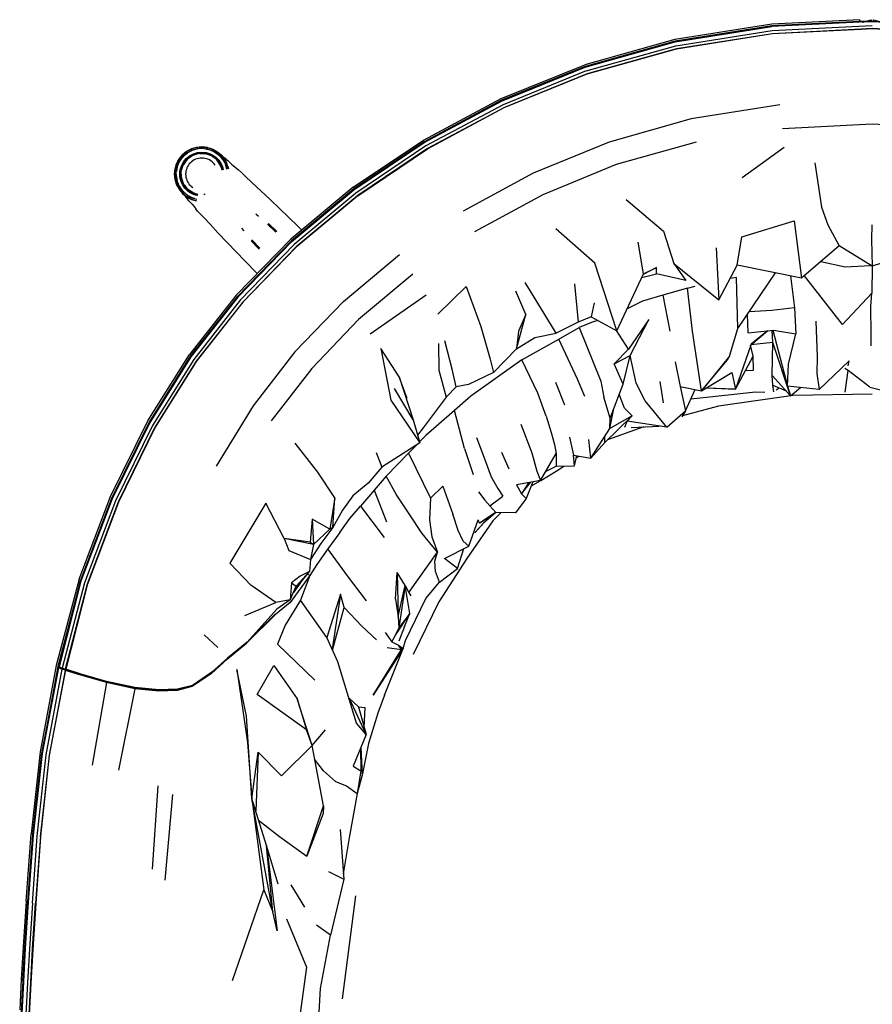
# Model space of a CAD drawing. Units: metres. Extents: x -0.302 to 0.302, y -0.254 to 0.313.
# Drawn here: x -0.301 to 0, y -0.035 to 0.313 of the extents above; entities that cross this region are included whole.
import ezdxf

# ---------------------------------------------------------------- set-up
doc = ezdxf.new("R2010")
doc.units = ezdxf.units.M
doc.header["$MEASUREMENT"] = 0

# ---------------------------------------------------------------- blocks, each defined once
blk = doc.blocks.new('2f56e1cc-0a50-48c9-a109-b90fef42e1df')
for p, q in [((-0.00454, 0.31276), (-0.00417, 0.31194)), ((-0.00043, 0.3128), (-0.00021, 0.31214)), ((-0.00096, 0.3121), (-0.00454, 0.31207)), ((-0.00409, 0.31216), (-0.00326, 0.31198)), ((-0.04592, 0.25712), (-0.03111, 0.26782)), ((-0.23934, 0.26696), (-0.23848, 0.26718)), ((-0.23455, 0.26541), (-0.23526, 0.26559)), ((-0.22971, 0.26021), (-0.22958, 0.2597)), ((-0.22941, 0.25974), (-0.22959, 0.26045)), ((-0.24032, 0.25389), (-0.23987, 0.25356)), ((-0.23882, 0.25133), (-0.23949, 0.25157)), ((-0.23813, 0.25116), (-0.23863, 0.25128)), ((-0.23555, 0.25112), (-0.236, 0.25105)), ((-0.23948, 0.24907), (-0.23857, 0.24884)), ((-0.23848, 0.24939), (-0.23934, 0.24961)), ((-0.21673, 0.24335), (-0.21762, 0.24418)), ((-0.21062, 0.23784), (-0.21353, 0.24063)), ((-0.21046, 0.23791), (-0.21337, 0.24072)), ((-0.21316, 0.2409), (-0.21019, 0.23805)), ((-0.20257, 0.23966), (-0.20623, 0.2432)), ((-0.22178, 0.23831), (-0.2226, 0.2392)), ((-0.20257, 0.23966), (-0.20143, 0.23855)), ((-0.21647, 0.23176), (-0.21932, 0.23474)), ((-0.21905, 0.2351), (-0.21626, 0.2322)), ((-0.08078, 0.22312), (-0.08264, 0.23426)), ((-0.01171, 0.23296), (-0.02502, 0.22156)), ((-0.22226, 0.21315), (-0.20334, 0.23262)), ((-0.18672, 0.21334), (-0.16696, 0.22998)), ((-0.05517, 0.23224), (-0.05423, 0.21391)), ((-0.22163, 0.22781), (-0.21715, 0.22318)), ((-0.08142, 0.22176), (-0.07614, 0.22313)), ((-0.1184, 0.21338), (-0.12257, 0.22003)), ((-0.17732, 0.20193), (-0.15745, 0.21573)), ((-0.1223, 0.20879), (-0.1258, 0.21701)), ((-0.074, 0.21555), (-0.07144, 0.2029)), ((-0.04384, 0.20232), (-0.04406, 0.20881)), ((-0.03509, 0.20325), (-0.02999, 0.1834)), ((-0.0004, 0.19774), (-0.00044, 0.20157)), ((-0.03513, 0.19883), (-0.04293, 0.19802)), ((-0.02888, 0.17999), (-0.03513, 0.19883)), ((-0.05113, 0.19273), (-0.05046, 0.19407)), ((-0.04956, 0.18823), (-0.04835, 0.18238)), ((-0.04482, 0.18895), (-0.04197, 0.18915)), ((-0.00089, 0.18313), (-0.00858, 0.18904)), ((-0.16698, 0.18677), (-0.16214, 0.17163)), ((-0.1118, 0.18485), (-0.10864, 0.17692)), ((-0.07499, 0.1851), (-0.0738, 0.17757)), ((-0.16214, 0.17163), (-0.16863, 0.18266)), ((-0.03514, 0.18379), (-0.03046, 0.18177)), ((-0.03286, 0.1828), (-0.03392, 0.18201)), ((-0.02888, 0.17999), (-0.02534, 0.18295)), ((-0.00089, 0.18313), (0.01502, 0.17913)), ((-0.05434, 0.17643), (-0.06699, 0.17304)), ((-0.08068, 0.16909), (-0.09345, 0.16451)), ((-0.08508, 0.16887), (-0.07525, 0.16935)), ((-0.09936, 0.15799), (-0.10013, 0.16459)), ((-0.09443, 0.16355), (-0.09437, 0.16575)), ((-0.14396, 0.16142), (-0.14096, 0.15223)), ((-0.1309, 0.16017), (-0.12835, 0.15424)), ((-0.11709, 0.15011), (-0.11163, 0.15965)), ((-0.10513, 0.15531), (-0.10436, 0.15894)), ((-0.10452, 0.15819), (-0.10361, 0.1588)), ((-0.11515, 0.1535), (-0.11166, 0.15522)), ((-0.1198, 0.14964), (-0.12216, 0.14378)), ((-0.12037, 0.14823), (-0.11727, 0.15007)), ((-0.17584, 0.1468), (-0.17148, 0.13555)), ((-0.14615, 0.1325), (-0.14806, 0.1383)), ((-0.13868, 0.13516), (-0.13912, 0.13627)), ((-0.13729, 0.13514), (-0.14014, 0.13204)), ((-0.18799, 0.13184), (-0.19217, 0.12599)), ((-0.14646, 0.11906), (-0.15104, 0.12269)), ((-0.202, 0.11394), (-0.19868, 0.11806)), ((-0.17852, 0.10766), (-0.18527, 0.1165)), ((-0.20545, 0.10809), (-0.21058, 0.1071)), ((-0.18769, 0.11002), (-0.19067, 0.09064)), ((-0.16359, 0.11063), (-0.16295, 0.10942)), ((-0.20715, 0.10693), (-0.20727, 0.1068)), ((-0.19053, 0.09032), (-0.18644, 0.10536)), ((-0.16514, 0.09858), (-0.16719, 0.09344)), ((-0.23107, 0.09126), (-0.23589, 0.09567)), ((-0.23997, 0.07787), (-0.24028, 0.0777)), ((-0.17871, 0.06047), (-0.18461, 0.07317)), ((-0.17936, 0.06283), (-0.17907, 0.07003)), ((-0.1978, 0.05665), (-0.19302, 0.0622)), ((-0.18051, 0.05609), (-0.18011, 0.04614)), ((-0.1937, 0.04768), (-0.19687, 0.05179)), ((-0.18329, 0.04933), (-0.18061, 0.0477)), ((-0.25217, 0.0424), (-0.25428, 0.01299)), ((-0.24701, 0.0394), (-0.24981, 0.00913)), ((-0.29871, 0.00169), (-0.29698, 0.02548)), ((-0.2963, 0.02515), (-0.29801, 0.00146)), ((-0.19197, 0.01211), (-0.18662, 0.00942)), ((-0.20524, 0.00745), (-0.20039, -0.00044)), ((-0.18709, -0.03277), (-0.18235, 0.00357)), ((-0.29986, -0.0264), (-0.30042, -0.03751))]:
    blk.add_line(p, q)
for points in [[(-0.00454, 0.31276, 0), (-0.03548, 0.31118, 0), (-0.06966, 0.30578, 0), (-0.10149, 0.2969, 0)], [(0.00043, 0.31213, 0), (0.00043, 0.3122, 0), (0.00043, 0.3128, 0), (0.00339, 0.31198, 0), (0.00409, 0.31216, 0), (0.00454, 0.31207, 0), (0, 0.31219, 0), (-0.00457, 0.31192, 0), (-0.03545, 0.31034, 0)], [(-0.00454, 0.31276, 0), (-0.00454, 0.31217, 0), (-0.03545, 0.31059, 0)], [(-0.00409, 0.31194, 0), (-0.00409, 0.31216, 0), (-0.00339, 0.31198, 0), (-0.00043, 0.3128, 0), (-0.00043, 0.3122, 0), (-0.00043, 0.31213, 0)], [(-0.183, 0.25278, 0), (-0.15819, 0.26947, 0), (-0.13086, 0.28407, 0), (-0.10139, 0.29604, 0), (-0.0696, 0.30493, 0), (-0.03545, 0.31034, 0)], [(-0.15823, 0.26963, 0), (-0.1309, 0.28422, 0), (-0.10141, 0.2962, 0), (-0.06961, 0.30509, 0), (-0.03546, 0.31049, 0)], [(-0.03545, 0.31059, 0), (-0.0696, 0.30519, 0), (-0.1014, 0.29631, 0), (-0.13089, 0.28434, 0)], [(-0.10102, 0.29474, 0), (-0.06935, 0.3036, 0), (-0.03533, 0.30899, 0), (0, 0.3108, 0)], [(-0.03521, 0.30791, 0), (-0.004, 0.30946, 0), (-0.03522, 0.30786, 0), (-0.06912, 0.30249, 0), (-0.03521, 0.30791, 0)], [(-0.00454, 0.31206, 0), (-0.00454, 0.31217, 0), (-0.00454, 0.31192, 0), (-0.00454, 0.31207, 0), (-0.03546, 0.31049, 0)], [(-0.00066, 0.31212, 0), (-0.00409, 0.31216, 0), (-0.00454, 0.31207, 0), (0, 0.31219, 0), (0.00457, 0.31192, 0)], [(-0.00394, 0.30951, 0), (0, 0.30971, 0), (0.004, 0.30946, 0), (0, 0.30971, 0), (-0.004, 0.30946, 0)], [(-0.0691, 0.30254, 0), (-0.10065, 0.29371, 0), (-0.12989, 0.28182, 0), (-0.15699, 0.26733, 0), (-0.1816, 0.25077, 0), (-0.20334, 0.23262, 0)], [(-0.18163, 0.25068, 0), (-0.15702, 0.26725, 0), (-0.12992, 0.28175, 0), (-0.10068, 0.29366, 0), (-0.06912, 0.30249, 0)], [(-0.18328, 0.25365, 0), (-0.15841, 0.27033, 0), (-0.13103, 0.28493, 0), (-0.10149, 0.2969, 0)], [(-0.10102, 0.29474, 0), (-0.13036, 0.2828, 0), (-0.15757, 0.26825, 0), (-0.18227, 0.25162, 0)], [(-0.13089, 0.28434, 0), (-0.15823, 0.26974, 0), (-0.18305, 0.25307, 0), (-0.205, 0.23479, 0), (-0.22411, 0.21516, 0)], [(-0.03261, 0.28272, 0), (-0.06392, 0.27776, 0), (-0.09291, 0.26959, 0)], [(-0.03176, 0.2744, 0), (0, 0.27601, 0), (0.03176, 0.2744, 0)], [(-0.25528, 0.17056, 0), (-0.24065, 0.19399, 0), (-0.2241, 0.21503, 0), (-0.20499, 0.23466, 0), (-0.18305, 0.25295, 0), (-0.15823, 0.26963, 0)], [(-0.23671, 0.26782, 0), (-0.23764, 0.26777, 0), (-0.23857, 0.26763, 0), (-0.23948, 0.26741, 0), (-0.24036, 0.26709, 0), (-0.2412, 0.26669, 0)], [(-0.23851, 0.26766, 0), (-0.23945, 0.26743, 0), (-0.24035, 0.26712, 0)], [(-0.23483, 0.26771, 0), (-0.23576, 0.26785, 0), (-0.23671, 0.2679, 0), (-0.23765, 0.26785, 0), (-0.23858, 0.26771, 0), (-0.2395, 0.26748, 0)], [(-0.23851, 0.26766, 0), (-0.23854, 0.26779, 0), (-0.23758, 0.26793, 0), (-0.23661, 0.26798, 0), (-0.23564, 0.26793, 0)], [(-0.23671, 0.26782, 0), (-0.23577, 0.26777, 0), (-0.23485, 0.26763, 0), (-0.23394, 0.26741, 0), (-0.23306, 0.26709, 0)], [(-0.23564, 0.26793, 0), (-0.23467, 0.26777, 0), (-0.23466, 0.26763, 0), (-0.23368, 0.2675, 0)], [(-0.23483, 0.26771, 0), (-0.23392, 0.26748, 0), (-0.23302, 0.26716, 0), (-0.23217, 0.26676, 0), (-0.23136, 0.26627, 0), (-0.2306, 0.26571, 0), (-0.2299, 0.26507, 0)], [(-0.09291, 0.26959, 0), (-0.11968, 0.25859, 0), (-0.14448, 0.24522, 0)], [(-0.06222, 0.26956, 0), (-0.09038, 0.26164, 0), (-0.11637, 0.25094, 0), (-0.14043, 0.23793, 0)], [(-0.24512, 0.26278, 0), (-0.24552, 0.26193, 0), (-0.24591, 0.26107, 0), (-0.24559, 0.26196, 0), (-0.24519, 0.26282, 0), (-0.24464, 0.26358, 0), (-0.24414, 0.26438, 0), (-0.24351, 0.26508, 0)], [(-0.24276, 0.26565, 0), (-0.24345, 0.26503, 0), (-0.24408, 0.26433, 0), (-0.24464, 0.26358, 0), (-0.24519, 0.26282, 0)], [(-0.24509, 0.26176, 0), (-0.24471, 0.26256, 0), (-0.24425, 0.26332, 0), (-0.24372, 0.26404, 0), (-0.24312, 0.2647, 0)], [(-0.24466, 0.26254, 0), (-0.24506, 0.26175, 0), (-0.24468, 0.26255, 0), (-0.24422, 0.26331, 0), (-0.24368, 0.26401, 0), (-0.24308, 0.26466, 0), (-0.24243, 0.26526, 0), (-0.2431, 0.26468, 0)], [(-0.24335, 0.26493, 0), (-0.24397, 0.26424, 0), (-0.24451, 0.2635, 0), (-0.24498, 0.2627, 0)], [(-0.2395, 0.26748, 0), (-0.24039, 0.26717, 0), (-0.24124, 0.26676, 0), (-0.24205, 0.26628, 0), (-0.24281, 0.26572, 0), (-0.24351, 0.26508, 0)], [(-0.24335, 0.26493, 0), (-0.24267, 0.26554, 0), (-0.24278, 0.26568, 0), (-0.24202, 0.26624, 0), (-0.24121, 0.26672, 0), (-0.24035, 0.26712, 0)], [(-0.24312, 0.2647, 0), (-0.24246, 0.26529, 0), (-0.24175, 0.26583, 0)], [(-0.23882, 0.26524, 0), (-0.23949, 0.265, 0), (-0.24014, 0.2647, 0), (-0.24075, 0.26433, 0), (-0.24132, 0.2639, 0), (-0.24185, 0.26343, 0), (-0.24233, 0.2629, 0), (-0.24275, 0.26232, 0), (-0.24312, 0.26171, 0)], [(-0.2412, 0.26669, 0), (-0.24201, 0.26621, 0), (-0.24276, 0.26565, 0)], [(-0.24096, 0.26624, 0), (-0.24017, 0.26664, 0), (-0.24097, 0.26626, 0), (-0.24172, 0.26578, 0), (-0.24243, 0.26526, 0), (-0.24173, 0.2658, 0), (-0.24096, 0.26624, 0)], [(-0.24218, 0.26375, 0), (-0.24162, 0.26427, 0), (-0.24101, 0.26472, 0), (-0.24036, 0.26511, 0), (-0.23967, 0.26543, 0), (-0.23896, 0.26569, 0)], [(-0.24175, 0.26583, 0), (-0.24098, 0.26628, 0), (-0.24018, 0.26666, 0), (-0.23934, 0.26696, 0)], [(-0.23956, 0.26517, 0), (-0.24022, 0.26485, 0), (-0.24085, 0.26448, 0), (-0.24143, 0.26404, 0)], [(-0.23582, 0.26728, 0), (-0.23671, 0.26732, 0), (-0.2376, 0.26728, 0), (-0.23847, 0.26715, 0), (-0.23933, 0.26693, 0), (-0.24017, 0.26664, 0)], [(-0.23847, 0.26713, 0), (-0.23933, 0.26691, 0), (-0.24016, 0.26662, 0)], [(-0.23744, 0.2657, 0), (-0.23816, 0.26559, 0), (-0.23887, 0.26541, 0), (-0.23956, 0.26517, 0)], [(-0.23896, 0.26569, 0), (-0.23822, 0.26587, 0), (-0.23747, 0.26598, 0), (-0.23671, 0.26602, 0), (-0.23595, 0.26598, 0)], [(-0.23742, 0.26552, 0), (-0.23813, 0.26542, 0), (-0.23882, 0.26524, 0)], [(-0.23582, 0.26731, 0), (-0.23671, 0.26735, 0), (-0.2376, 0.26731, 0), (-0.23848, 0.26718, 0)], [(-0.23744, 0.2657, 0), (-0.23671, 0.26573, 0), (-0.23598, 0.2657, 0), (-0.23526, 0.26559, 0)], [(-0.23742, 0.26552, 0), (-0.23671, 0.26555, 0), (-0.236, 0.26552, 0), (-0.23529, 0.26542, 0)], [(-0.23595, 0.26598, 0), (-0.2352, 0.26587, 0), (-0.23447, 0.26569, 0), (-0.23375, 0.26543, 0), (-0.23306, 0.26511, 0)], [(-0.23582, 0.26728, 0), (-0.23495, 0.26715, 0), (-0.23409, 0.26693, 0), (-0.23325, 0.26664, 0), (-0.23245, 0.26626, 0), (-0.23326, 0.26662, 0), (-0.23409, 0.26691, 0), (-0.23495, 0.26713, 0), (-0.23583, 0.26726, 0)], [(-0.23582, 0.26731, 0), (-0.23494, 0.26718, 0), (-0.23408, 0.26696, 0), (-0.23324, 0.26666, 0)], [(-0.23157, 0.26343, 0), (-0.2321, 0.2639, 0), (-0.23267, 0.26433, 0), (-0.23328, 0.2647, 0), (-0.23393, 0.265, 0), (-0.2346, 0.26524, 0), (-0.23529, 0.26542, 0)], [(-0.23455, 0.26541, 0), (-0.23386, 0.26517, 0), (-0.2332, 0.26485, 0), (-0.23257, 0.26448, 0)], [(-0.23162, 0.26643, 0), (-0.23266, 0.26696, 0), (-0.23367, 0.26736, 0), (-0.23368, 0.2675, 0)], [(-0.23324, 0.26666, 0), (-0.23244, 0.26628, 0), (-0.23167, 0.26583, 0), (-0.23096, 0.26529, 0), (-0.2303, 0.2647, 0), (-0.2297, 0.26404, 0)], [(-0.23306, 0.26709, 0), (-0.23221, 0.26669, 0), (-0.23141, 0.26621, 0), (-0.23065, 0.26565, 0), (-0.22996, 0.26502, 0)], [(-0.23306, 0.26511, 0), (-0.23241, 0.26472, 0), (-0.2318, 0.26427, 0), (-0.23124, 0.26375, 0), (-0.23073, 0.26319, 0)], [(-0.23257, 0.26448, 0), (-0.23199, 0.26404, 0), (-0.23144, 0.26355, 0), (-0.23096, 0.26301, 0)], [(-0.2317, 0.26578, 0), (-0.23098, 0.26527, 0), (-0.23169, 0.2658, 0), (-0.23245, 0.26626, 0), (-0.2317, 0.26578, 0)], [(-0.23162, 0.26643, 0), (-0.23153, 0.26623, 0), (-0.23046, 0.26558, 0)], [(-0.23098, 0.26527, 0), (-0.23032, 0.26468, 0), (-0.22974, 0.26401, 0), (-0.23032, 0.26468, 0), (-0.23099, 0.26526, 0)], [(-0.23046, 0.26558, 0), (-0.23028, 0.26533, 0), (-0.23005, 0.26506, 0), (-0.22976, 0.26475, 0), (-0.22864, 0.26401, 0)], [(-0.2299, 0.26507, 0), (-0.22926, 0.26437, 0), (-0.22996, 0.26502, 0)], [(-0.22826, 0.26366, 0), (-0.2294, 0.2644, 0), (-0.22864, 0.26401, 0)], [(-0.22749, 0.26106, 0), (-0.22727, 0.26015, 0), (-0.22758, 0.26104, 0), (-0.22781, 0.26195, 0), (-0.22829, 0.26277, 0), (-0.2287, 0.26361, 0), (-0.22926, 0.26437, 0), (-0.22877, 0.26357, 0)], [(-0.2462, 0.25922, 0), (-0.24624, 0.25828, 0), (-0.2462, 0.25735, 0), (-0.24606, 0.25642, 0), (-0.24583, 0.25552, 0), (-0.24614, 0.25641, 0), (-0.24628, 0.25734, 0), (-0.24632, 0.25828, 0), (-0.24628, 0.25923, 0), (-0.24606, 0.26014, 0), (-0.24583, 0.26105, 0), (-0.24614, 0.26016, 0), (-0.24628, 0.25923, 0)], [(-0.24498, 0.2627, 0), (-0.24538, 0.26185, 0), (-0.24569, 0.26095, 0), (-0.24591, 0.26003, 0)], [(-0.24576, 0.25829, 0), (-0.24572, 0.25917, 0), (-0.24559, 0.26005, 0), (-0.24537, 0.26092, 0), (-0.24508, 0.26175, 0)], [(-0.24534, 0.2609, 0), (-0.24506, 0.26175, 0), (-0.24536, 0.26091, 0), (-0.24557, 0.26005, 0)], [(-0.2437, 0.26402, 0), (-0.24422, 0.26331, 0), (-0.24466, 0.26254, 0)], [(-0.23825, 0.25071, 0), (-0.23896, 0.25089, 0), (-0.23967, 0.25114, 0), (-0.24036, 0.25146, 0), (-0.24101, 0.25186, 0), (-0.24162, 0.25231, 0), (-0.24218, 0.25282, 0), (-0.24269, 0.25338, 0), (-0.24314, 0.25399, 0), (-0.24353, 0.25464, 0), (-0.24386, 0.25533, 0), (-0.24411, 0.25604, 0), (-0.2443, 0.25678, 0), (-0.24441, 0.25753, 0), (-0.24444, 0.25829, 0), (-0.24441, 0.25904, 0), (-0.2443, 0.2598, 0), (-0.24411, 0.26053, 0), (-0.24386, 0.26125, 0), (-0.24353, 0.26193, 0), (-0.24314, 0.26258, 0), (-0.24269, 0.26319, 0), (-0.24218, 0.26375, 0)], [(-0.24398, 0.25829, 0), (-0.24394, 0.259, 0), (-0.24384, 0.2597, 0), (-0.24366, 0.2604, 0), (-0.24342, 0.26107, 0), (-0.24312, 0.26171, 0)], [(-0.24247, 0.26301, 0), (-0.2429, 0.26242, 0), (-0.24328, 0.2618, 0), (-0.24359, 0.26114, 0), (-0.24384, 0.26045, 0)], [(-0.24143, 0.26404, 0), (-0.24197, 0.26355, 0), (-0.24247, 0.26301, 0)], [(-0.24032, 0.26268, 0), (-0.24073, 0.26231, 0), (-0.24111, 0.2619, 0), (-0.24144, 0.26145, 0), (-0.24173, 0.26097, 0), (-0.24196, 0.26046, 0), (-0.24215, 0.25994, 0), (-0.24229, 0.2594, 0), (-0.24237, 0.25884, 0)], [(-0.23198, 0.26145, 0), (-0.23231, 0.2619, 0), (-0.23269, 0.26231, 0), (-0.2331, 0.26268, 0), (-0.23355, 0.26302, 0), (-0.23403, 0.2633, 0), (-0.23453, 0.26354, 0), (-0.23506, 0.26373, 0), (-0.2356, 0.26386, 0), (-0.23615, 0.26395, 0), (-0.23671, 0.26397, 0), (-0.23727, 0.26395, 0), (-0.23782, 0.26386, 0), (-0.23836, 0.26373, 0), (-0.23889, 0.26354, 0), (-0.23939, 0.2633, 0), (-0.23987, 0.26302, 0), (-0.24032, 0.26268, 0)], [(-0.22975, 0.2604, 0), (-0.22999, 0.26107, 0), (-0.2303, 0.26171, 0), (-0.23067, 0.26232, 0), (-0.23109, 0.2629, 0), (-0.23157, 0.26343, 0)], [(-0.22959, 0.26045, 0), (-0.22983, 0.26114, 0), (-0.23014, 0.2618, 0), (-0.23052, 0.26242, 0), (-0.23096, 0.26301, 0)], [(-0.23073, 0.26319, 0), (-0.23028, 0.26258, 0), (-0.22989, 0.26193, 0), (-0.22956, 0.26125, 0)], [(-0.22921, 0.26329, 0), (-0.22973, 0.26402, 0), (-0.2292, 0.26331, 0), (-0.22874, 0.26255, 0), (-0.22836, 0.26175, 0), (-0.22808, 0.2609, 0)], [(-0.22783, 0.26005, 0), (-0.22805, 0.26092, 0), (-0.22835, 0.26175, 0), (-0.22873, 0.26255, 0), (-0.22833, 0.26176, 0), (-0.22871, 0.26256, 0), (-0.22917, 0.26332, 0), (-0.2297, 0.26404, 0)], [(-0.22956, 0.26125, 0), (-0.22931, 0.26053, 0), (-0.22913, 0.25983, 0)], [(-0.22877, 0.26357, 0), (-0.22822, 0.2628, 0), (-0.22781, 0.26195, 0), (-0.22758, 0.26104, 0)], [(-0.22836, 0.26175, 0), (-0.22806, 0.26091, 0), (-0.22785, 0.26005, 0)], [(-0.22729, 0.26281, 0), (-0.22781, 0.26326, 0), (-0.22826, 0.26366, 0)], [(-0.22729, 0.26281, 0), (-0.22671, 0.2623, 0), (-0.22607, 0.26173, 0), (-0.22443, 0.26044, 0), (-0.22369, 0.25976, 0)], [(-0.02034, 0.26233, 0), (-0.01793, 0.24664, 0), (-0.0157, 0.2404, 0), (-0.01171, 0.23296, 0)], [(-0.24442, 0.25297, 0), (-0.24497, 0.25407, 0), (-0.24519, 0.25417, 0), (-0.2456, 0.2552, 0), (-0.24588, 0.2562, 0), (-0.24604, 0.25717, 0), (-0.24609, 0.25813, 0), (-0.24605, 0.25908, 0), (-0.24591, 0.26003, 0)], [(-0.24576, 0.25829, 0), (-0.24572, 0.2574, 0), (-0.24559, 0.25652, 0), (-0.24537, 0.25566, 0), (-0.24509, 0.25482, 0), (-0.24537, 0.25566, 0), (-0.24508, 0.25482, 0)], [(-0.2457, 0.25917, 0), (-0.24557, 0.26005, 0), (-0.24568, 0.25917, 0)], [(-0.24568, 0.2574, 0), (-0.24557, 0.25652, 0), (-0.24536, 0.25566, 0)], [(-0.24416, 0.25829, 0), (-0.24412, 0.25902, 0), (-0.24401, 0.25974, 0), (-0.24384, 0.26045, 0)], [(-0.24401, 0.25683, 0), (-0.24412, 0.25756, 0), (-0.24416, 0.25829, 0)], [(-0.24398, 0.25829, 0), (-0.24394, 0.25757, 0), (-0.24384, 0.25687, 0), (-0.24366, 0.25618, 0), (-0.24342, 0.2555, 0)], [(-0.24237, 0.25884, 0), (-0.2424, 0.25829, 0), (-0.24237, 0.25773, 0), (-0.24229, 0.25718, 0), (-0.24215, 0.25664, 0), (-0.24196, 0.25611, 0)], [(-0.22369, 0.25976, 0), (-0.2227, 0.25882, 0), (-0.22125, 0.25743, 0), (-0.21907, 0.25538, 0)], [(-0.24518, 0.25375, 0), (-0.24559, 0.2546, 0), (-0.24583, 0.25552, 0), (-0.24552, 0.25463, 0), (-0.24518, 0.25375, 0), (-0.24469, 0.25293, 0), (-0.24413, 0.25218, 0), (-0.2435, 0.25147, 0)], [(-0.24536, 0.25566, 0), (-0.24506, 0.25483, 0), (-0.24468, 0.25403, 0), (-0.24504, 0.25484, 0), (-0.24534, 0.25567, 0), (-0.24555, 0.25653, 0)], [(-0.24511, 0.25379, 0), (-0.24463, 0.25298, 0), (-0.24407, 0.25223, 0), (-0.24344, 0.25153, 0)], [(-0.24509, 0.25482, 0), (-0.24471, 0.25401, 0), (-0.24425, 0.25325, 0), (-0.24372, 0.25253, 0)], [(-0.24244, 0.2513, 0), (-0.2431, 0.2519, 0), (-0.2437, 0.25255, 0), (-0.24422, 0.25327, 0), (-0.24468, 0.25403, 0), (-0.24421, 0.25328, 0), (-0.24368, 0.25257, 0), (-0.24308, 0.25191, 0)], [(-0.24401, 0.25683, 0), (-0.24384, 0.25613, 0), (-0.24359, 0.25544, 0), (-0.24328, 0.25478, 0), (-0.2429, 0.25415, 0), (-0.24247, 0.25356, 0), (-0.24197, 0.25302, 0)], [(-0.24275, 0.25425, 0), (-0.24312, 0.25486, 0), (-0.24342, 0.2555, 0)], [(-0.24275, 0.25425, 0), (-0.24233, 0.25368, 0), (-0.24185, 0.25315, 0)], [(-0.24196, 0.25611, 0), (-0.24173, 0.25561, 0), (-0.24144, 0.25513, 0), (-0.24111, 0.25468, 0), (-0.24073, 0.25426, 0), (-0.24032, 0.25389, 0)], [(-0.20623, 0.2432, 0), (-0.20917, 0.24605, 0), (-0.21259, 0.24931, 0), (-0.21907, 0.25538, 0)], [(-0.18163, 0.25068, 0), (-0.20337, 0.23253, 0), (-0.22229, 0.21304, 0), (-0.23866, 0.19217, 0), (-0.25313, 0.16893, 0), (-0.26615, 0.14247, 0), (-0.27706, 0.11355, 0)], [(-0.18227, 0.25162, 0), (-0.20409, 0.23341, 0), (-0.2231, 0.21385, 0), (-0.23955, 0.1929, 0), (-0.25408, 0.16957, 0)], [(-0.24123, 0.24887, 0), (-0.24169, 0.24939, 0), (-0.24241, 0.25054, 0), (-0.24282, 0.25097, 0), (-0.24317, 0.25133, 0), (-0.24348, 0.25163, 0), (-0.24415, 0.25277, 0), (-0.24442, 0.25297, 0)], [(-0.24175, 0.25075, 0), (-0.24246, 0.25128, 0), (-0.24312, 0.25188, 0), (-0.24372, 0.25253, 0)], [(-0.2435, 0.25147, 0), (-0.2428, 0.25084, 0), (-0.24204, 0.25028, 0), (-0.24123, 0.24979, 0), (-0.24037, 0.24939, 0), (-0.23948, 0.24907, 0)], [(-0.24344, 0.25153, 0), (-0.24275, 0.25091, 0), (-0.242, 0.25035, 0), (-0.24119, 0.24987, 0), (-0.24035, 0.24947, 0), (-0.23947, 0.24915, 0), (-0.23856, 0.24893, 0)], [(-0.23933, 0.24964, 0), (-0.24017, 0.24994, 0), (-0.24097, 0.25032, 0), (-0.24173, 0.25077, 0), (-0.24244, 0.2513, 0)], [(-0.24197, 0.25302, 0), (-0.24143, 0.25253, 0), (-0.24085, 0.2521, 0), (-0.24022, 0.25172, 0)], [(-0.23949, 0.25157, 0), (-0.24014, 0.25188, 0), (-0.24075, 0.25224, 0), (-0.24132, 0.25267, 0), (-0.24185, 0.25315, 0)], [(-0.24175, 0.25075, 0), (-0.24098, 0.25029, 0), (-0.24018, 0.24991, 0), (-0.23934, 0.24961, 0)], [(-0.23933, 0.24966, 0), (-0.24016, 0.24996, 0), (-0.24096, 0.25034, 0), (-0.24172, 0.25079, 0)], [(-0.18328, 0.25365, 0), (-0.20526, 0.23537, 0), (-0.22442, 0.21573, 0), (-0.24102, 0.19469, 0)], [(-0.24022, 0.25172, 0), (-0.23956, 0.25141, 0), (-0.23887, 0.25116, 0), (-0.23816, 0.25098, 0)], [(-0.22403, 0.21487, 0), (-0.20493, 0.2345, 0), (-0.183, 0.25278, 0)], [(-0.24123, 0.24887, 0), (-0.24072, 0.24828, 0), (-0.24015, 0.24765, 0), (-0.23953, 0.24697, 0), (-0.23886, 0.246, 0)], [(-0.08692, 0.24937, 0), (-0.07369, 0.23813, 0), (-0.07012, 0.22671, 0)], [(-0.23725, 0.24428, 0), (-0.23818, 0.24526, 0), (-0.23886, 0.246, 0)], [(-0.23725, 0.24428, 0), (-0.23585, 0.24282, 0), (-0.2338, 0.24065, 0), (-0.23099, 0.23763, 0)], [(-0.02763, 0.24179, 0), (-0.02502, 0.22156, 0), (-0.04769, 0.22618, 0), (-0.04601, 0.23617, 0), (-0.02763, 0.24179, 0)], [(-0.00016, 0.24035, 0), (-0.00032, 0.23525, 0), (-0.00001, 0.2258, 0), (-0.0002, 0.21623, 0), (-0.01054, 0.20523, 0), (-0.02399, 0.22244, 0)], [(-0.22163, 0.22781, 0), (-0.22447, 0.23075, 0), (-0.22773, 0.23416, 0), (-0.23099, 0.23763, 0)], [(-0.0902, 0.20302, 0), (-0.09797, 0.22691, 0), (-0.11175, 0.23901, 0)], [(-0.21634, 0.23204, 0), (-0.21914, 0.23495, 0), (-0.21919, 0.235, 0)], [(0.0278, 0.2287, 0), (0.01537, 0.23076, 0), (-0.00008, 0.22577, 0), (-0.01171, 0.23296, 0)], [(-0.07012, 0.22671, 0), (-0.06587, 0.22078, 0), (-0.07614, 0.22313, 0), (-0.07618, 0.22528, 0)], [(-0.07012, 0.22671, 0), (-0.05423, 0.21391, 0), (-0.04769, 0.22618, 0)], [(-0.01817, 0.22743, 0), (-0.00964, 0.22563, 0), (-0.00061, 0.2261, 0)], [(-0.16215, 0.223, 0), (-0.18135, 0.20698, 0), (-0.1979, 0.18973, 0), (-0.21216, 0.17128, 0)], [(-0.09924, 0.20798, 0), (-0.0902, 0.20302, 0), (-0.08078, 0.22312, 0), (-0.07618, 0.22528, 0), (-0.08093, 0.22281, 0)], [(-0.05046, 0.19407, 0), (-0.04745, 0.20379, 0), (-0.03417, 0.22343, 0)], [(-0.10513, 0.21959, 0), (-0.10384, 0.20603, 0), (-0.11157, 0.2022, 0), (-0.1184, 0.21338, 0)], [(-0.04745, 0.20379, 0), (-0.04794, 0.22181, 0), (-0.05021, 0.22146, 0)], [(-0.02885, 0.22234, 0), (-0.02743, 0.21108, 0), (-0.02702, 0.20194, 0)], [(-0.15339, 0.20883, 0), (-0.14333, 0.21866, 0), (-0.13819, 0.2045, 0), (-0.13495, 0.19299, 0), (-0.13372, 0.18825, 0)], [(-0.06526, 0.21801, 0), (-0.074, 0.21555, 0), (-0.08109, 0.21341, 0), (-0.08657, 0.21077, 0)], [(-0.06034, 0.18182, 0), (-0.06343, 0.20283, 0), (-0.06526, 0.21801, 0), (-0.06248, 0.21879, 0)], [(-0.00044, 0.20157, 0), (-0.00049, 0.21174, 0), (-0.0002, 0.21623, 0)], [(-0.22411, 0.21516, 0), (-0.24067, 0.19414, 0), (-0.25531, 0.17071, 0), (-0.26849, 0.14405, 0), (-0.27954, 0.11491, 0), (-0.28755, 0.08449, 0), (-0.2932, 0.05404, 0)], [(-0.22403, 0.21487, 0), (-0.24057, 0.19384, 0), (-0.25518, 0.17041, 0), (-0.26834, 0.14375, 0), (-0.27936, 0.11463, 0)], [(-0.22226, 0.21315, 0), (-0.23864, 0.19229, 0), (-0.25312, 0.16906, 0)], [(-0.18672, 0.21334, 0), (-0.20383, 0.19555, 0), (-0.21858, 0.17652, 0), (-0.23162, 0.15527, 0)], [(-0.09824, 0.21288, 0), (-0.09924, 0.20798, 0), (-0.10384, 0.20603, 0)], [(-0.12564, 0.19662, 0), (-0.1223, 0.20879, 0), (-0.12487, 0.20292, 0)], [(-0.02743, 0.21108, 0), (-0.0355, 0.2102, 0), (-0.04349, 0.20965, 0)], [(-0.09682, 0.20665, 0), (-0.09855, 0.20622, 0), (-0.10346, 0.20416, 0), (-0.09584, 0.18525, 0), (-0.09481, 0.1796, 0)], [(-0.09118, 0.19138, 0), (-0.08547, 0.19423, 0), (-0.07884, 0.20696, 0), (-0.08611, 0.19647, 0)], [(-0.01989, 0.20641, 0), (-0.01942, 0.19381, 0), (-0.01962, 0.18787, 0), (-0.01874, 0.18232, 0)], [(-0.12487, 0.20292, 0), (-0.12564, 0.19662, 0), (-0.11911, 0.20063, 0), (-0.11157, 0.2022, 0)], [(-0.10148, 0.17977, 0), (-0.10409, 0.18595, 0), (-0.11068, 0.2001, 0), (-0.10346, 0.20416, 0)], [(-0.08801, 0.18422, 0), (-0.09118, 0.19138, 0), (-0.08611, 0.19647, 0), (-0.09035, 0.2031, 0)], [(-0.04291, 0.19809, 0), (-0.03704, 0.20304, 0), (-0.04282, 0.19833, 0), (-0.04835, 0.18238, 0), (-0.0421, 0.19403, 0)], [(-0.04384, 0.20232, 0), (-0.03489, 0.20327, 0), (-0.02702, 0.20194, 0)], [(-0.03481, 0.18146, 0), (-0.03514, 0.18379, 0), (-0.03536, 0.18725, 0), (-0.03513, 0.19883, 0), (-0.03533, 0.20322, 0)], [(-0.01874, 0.18232, 0), (-0.02999, 0.1834, 0), (-0.02957, 0.19125, 0), (-0.02702, 0.20194, 0)], [(-0.15316, 0.19852, 0), (-0.15298, 0.18913, 0), (-0.15042, 0.17952, 0), (-0.15858, 0.1688, 0), (-0.1605, 0.16612, 0)], [(-0.15042, 0.17952, 0), (-0.1469, 0.18318, 0), (-0.14815, 0.18899, 0), (-0.15093, 0.19944, 0)], [(-0.1151, 0.17285, 0), (-0.11807, 0.18097, 0), (-0.12369, 0.1928, 0), (-0.11068, 0.2001, 0)], [(-0.28003, 0.11537, 0), (-0.26894, 0.14455, 0), (-0.25571, 0.17124, 0), (-0.24102, 0.19469, 0)], [(-0.17352, 0.19673, 0), (-0.16994, 0.17848, 0), (-0.1597, 0.16347, 0)], [(-0.16418, 0.17916, 0), (-0.16698, 0.18677, 0), (-0.17352, 0.19673, 0)], [(-0.12564, 0.19662, 0), (-0.13372, 0.18825, 0), (-0.14253, 0.18403, 0), (-0.1469, 0.18318, 0)], [(-0.04197, 0.18915, 0), (-0.0421, 0.19403, 0), (-0.04298, 0.19789, 0)], [(-0.12369, 0.1928, 0), (-0.14176, 0.17994, 0), (-0.14748, 0.17492, 0)], [(-0.09252, 0.17214, 0), (-0.08801, 0.18422, 0), (-0.08547, 0.19423, 0)], [(-0.07254, 0.16894, 0), (-0.08022, 0.17833, 0), (-0.08333, 0.18446, 0), (-0.08547, 0.19423, 0)], [(-0.06957, 0.19203, 0), (-0.06786, 0.18335, 0), (-0.06593, 0.17478, 0), (-0.06725, 0.17262, 0)], [(-0.06786, 0.18335, 0), (-0.06034, 0.18182, 0), (-0.05113, 0.19273, 0)], [(-0.05046, 0.19407, 0), (-0.06034, 0.18182, 0), (-0.04956, 0.18823, 0)], [(-0.00853, 0.19066, 0), (-0.00816, 0.19243, 0), (-0.01874, 0.18232, 0)], [(-0.00963, 0.18133, 0), (-0.00858, 0.18904, 0), (-0.00968, 0.18972, 0)], [(-0.02999, 0.1834, 0), (-0.02888, 0.17999, 0), (-0.03536, 0.18725, 0)], [(-0.07254, 0.16894, 0), (-0.06593, 0.17478, 0), (-0.06257, 0.18227, 0)], [(-0.06405, 0.17897, 0), (-0.05529, 0.17997, 0), (-0.04121, 0.18141, 0), (-0.03794, 0.18139, 0)], [(-0.05853, 0.1829, 0), (-0.04835, 0.18238, 0), (-0.05883, 0.18272, 0)], [(-0.09261, 0.1685, 0), (-0.09252, 0.17214, 0), (-0.09481, 0.1796, 0)], [(-0.08479, 0.17296, 0), (-0.08749, 0.17565, 0), (-0.08936, 0.18061, 0)], [(-0.00008, 0.18061, 0), (-0.02797, 0.18011, 0), (-0.05434, 0.17643, 0)], [(-0.14396, 0.16142, 0), (-0.14748, 0.17492, 0), (-0.15759, 0.16606, 0), (-0.15981, 0.1638, 0)], [(-0.09443, 0.16355, 0), (-0.09936, 0.15799, 0), (-0.09261, 0.1685, 0), (-0.09124, 0.17555, 0)], [(-0.28727, 0.08409, 0), (-0.28704, 0.08423, 0), (-0.28719, 0.08447, 0), (-0.27949, 0.11477, 0), (-0.26845, 0.1439, 0), (-0.25528, 0.17056, 0)], [(-0.16214, 0.17163, 0), (-0.1597, 0.16347, 0), (-0.17317, 0.15482, 0)], [(-0.1151, 0.17285, 0), (-0.11338, 0.16715, 0), (-0.11223, 0.16292, 0), (-0.11163, 0.15965, 0)], [(-0.09443, 0.16355, 0), (-0.08479, 0.17296, 0), (-0.09261, 0.1685, 0)], [(-0.08738, 0.16893, 0), (-0.0866, 0.17107, 0), (-0.08479, 0.17296, 0)], [(-0.07254, 0.16894, 0), (-0.0866, 0.17107, 0), (-0.08693, 0.17086, 0)], [(-0.28717, 0.08401, 0), (-0.28697, 0.08419, 0), (-0.28709, 0.08439, 0), (-0.28595, 0.08393, 0), (-0.28477, 0.0837, 0), (-0.2847, 0.08353, 0), (-0.28477, 0.0837, 0), (-0.27707, 0.1137, 0), (-0.26615, 0.14261, 0), (-0.25312, 0.16906, 0)], [(-0.25408, 0.16957, 0), (-0.26716, 0.14302, 0), (-0.27811, 0.114, 0), (-0.28595, 0.08393, 0)], [(-0.26615, 0.14261, 0), (-0.26615, 0.14247, 0), (-0.25312, 0.16906, 0), (-0.25313, 0.16893, 0)], [(-0.12403, 0.17005, 0), (-0.12023, 0.15989, 0), (-0.11849, 0.1535, 0), (-0.11709, 0.15011, 0)], [(-0.18971, 0.14405, 0), (-0.19569, 0.15307, 0), (-0.20369, 0.16339, 0)], [(-0.13974, 0.16529, 0), (-0.13672, 0.15722, 0), (-0.13458, 0.1514, 0), (-0.13221, 0.14736, 0), (-0.13042, 0.14463, 0)], [(-0.10688, 0.16544, 0), (-0.10546, 0.15915, 0), (-0.09936, 0.15799, 0)], [(-0.17515, 0.16003, 0), (-0.17317, 0.15482, 0), (-0.17793, 0.14919, 0)], [(-0.16085, 0.16273, 0), (-0.16369, 0.15982, 0), (-0.15599, 0.14394, 0), (-0.15637, 0.13624, 0), (-0.15544, 0.13026, 0), (-0.15348, 0.12488, 0), (-0.15889, 0.13148, 0)], [(-0.15889, 0.13148, 0), (-0.16353, 0.13845, 0), (-0.16801, 0.14516, 0), (-0.17167, 0.15165, 0), (-0.16369, 0.15982, 0)], [(-0.11163, 0.15965, 0), (-0.11166, 0.15522, 0), (-0.10513, 0.15531, 0), (-0.10546, 0.15915, 0)], [(-0.11703, 0.15022, 0), (-0.11163, 0.15344, 0), (-0.10891, 0.15526, 0)], [(-0.17167, 0.15165, 0), (-0.18073, 0.14111, 0), (-0.17227, 0.13001, 0)], [(-0.11709, 0.15011, 0), (-0.12557, 0.14865, 0), (-0.1239, 0.14546, 0), (-0.12216, 0.14378, 0), (-0.12596, 0.13879, 0)], [(-0.12138, 0.14937, 0), (-0.1239, 0.14546, 0), (-0.12069, 0.14949, 0)], [(-0.17793, 0.14919, 0), (-0.18339, 0.14476, 0), (-0.18706, 0.1397, 0), (-0.19044, 0.13361, 0)], [(-0.15599, 0.14394, 0), (-0.15164, 0.14811, 0), (-0.14806, 0.1383, 0)], [(-0.13901, 0.14611, 0), (-0.13684, 0.14321, 0), (-0.13502, 0.14117, 0), (-0.13042, 0.14463, 0)], [(-0.26615, 0.14261, 0), (-0.27706, 0.11355, 0), (-0.27707, 0.1137, 0), (-0.2847, 0.08353, 0)], [(-0.19044, 0.13361, 0), (-0.18971, 0.14405, 0), (-0.19149, 0.13295, 0), (-0.19723, 0.12758, 0), (-0.1983, 0.1223, 0)], [(-0.20757, 0.12967, 0), (-0.21415, 0.14221, 0), (-0.22682, 0.12098, 0), (-0.21944, 0.11327, 0)], [(-0.18799, 0.13184, 0), (-0.18448, 0.13675, 0), (-0.18073, 0.14111, 0)], [(-0.13502, 0.14117, 0), (-0.13291, 0.13892, 0), (-0.13729, 0.13514, 0), (-0.1403, 0.13169, 0)], [(-0.19772, 0.13652, 0), (-0.19723, 0.12758, 0), (-0.20757, 0.12967, 0)], [(-0.19044, 0.13361, 0), (-0.19149, 0.13295, 0), (-0.19772, 0.13652, 0), (-0.19839, 0.12841, 0), (-0.19723, 0.12758, 0)], [(-0.13097, 0.13889, 0), (-0.13394, 0.13587, 0), (-0.14309, 0.12261, 0), (-0.15302, 0.10738, 0), (-0.16214, 0.08876, 0)], [(-0.15104, 0.12269, 0), (-0.14247, 0.12703, 0), (-0.13912, 0.13627, 0)], [(-0.12596, 0.13879, 0), (-0.133, 0.13892, 0), (-0.13868, 0.13516, 0), (-0.133, 0.13892, 0)], [(-0.19044, 0.13361, 0), (-0.19469, 0.12797, 0), (-0.1983, 0.1223, 0)], [(-0.14247, 0.12703, 0), (-0.14447, 0.12881, 0), (-0.14615, 0.1325, 0)], [(-0.19839, 0.12841, 0), (-0.20757, 0.12967, 0), (-0.20593, 0.12551, 0)], [(-0.20593, 0.12551, 0), (-0.1983, 0.1223, 0), (-0.19868, 0.11806, 0), (-0.20202, 0.11635, 0), (-0.20502, 0.11399, 0)], [(-0.18527, 0.1165, 0), (-0.19217, 0.12599, 0), (-0.19605, 0.12056, 0), (-0.19852, 0.1166, 0), (-0.19944, 0.11712, 0)], [(-0.15281, 0.11423, 0), (-0.14646, 0.11906, 0), (-0.14426, 0.12613, 0)], [(-0.16489, 0.11314, 0), (-0.16359, 0.11063, 0), (-0.15348, 0.12488, 0)], [(-0.15762, 0.10847, 0), (-0.15281, 0.11423, 0), (-0.15416, 0.11803, 0), (-0.15441, 0.12164, 0), (-0.15348, 0.12488, 0)], [(-0.28003, 0.11537, 0), (-0.28808, 0.08489, 0), (-0.29377, 0.05437, 0), (-0.29698, 0.02548, 0)], [(-0.19852, 0.1166, 0), (-0.20545, 0.10709, 0), (-0.21071, 0.10291, 0), (-0.22089, 0.0928, 0)], [(-0.19852, 0.1166, 0), (-0.20183, 0.10787, 0), (-0.20732, 0.09914, 0), (-0.20998, 0.09238, 0), (-0.19678, 0.07972, 0)], [(-0.20502, 0.11399, 0), (-0.20337, 0.11289, 0), (-0.19868, 0.11806, 0)], [(-0.16833, 0.10831, 0), (-0.16777, 0.11772, 0), (-0.16734, 0.10221, 0)], [(-0.16514, 0.09858, 0), (-0.16332, 0.10325, 0), (-0.16489, 0.11314, 0), (-0.16777, 0.11772, 0)], [(-0.27936, 0.11463, 0), (-0.28709, 0.08439, 0), (-0.28719, 0.08447, 0)], [(-0.23997, 0.07787, 0), (-0.24533, 0.07652, 0), (-0.25183, 0.07633, 0), (-0.26029, 0.07711, 0), (-0.27029, 0.07927, 0), (-0.27933, 0.08184, 0), (-0.2847, 0.08353, 0), (-0.27706, 0.11355, 0)], [(-0.22146, 0.10248, 0), (-0.21058, 0.1071, 0), (-0.21944, 0.11327, 0)], [(-0.20502, 0.11399, 0), (-0.20545, 0.10809, 0), (-0.20337, 0.11289, 0)], [(-0.20337, 0.11289, 0), (-0.202, 0.11394, 0), (-0.20434, 0.11066, 0)], [(-0.16734, 0.10221, 0), (-0.16489, 0.11314, 0), (-0.16717, 0.09814, 0), (-0.16962, 0.09317, 0), (-0.16827, 0.09559, 0), (-0.16332, 0.10325, 0), (-0.16717, 0.09814, 0)], [(-0.20545, 0.10809, 0), (-0.21024, 0.10481, 0), (-0.22072, 0.09313, 0)], [(-0.17506, 0.09398, 0), (-0.18026, 0.09878, 0), (-0.18644, 0.10536, 0), (-0.18769, 0.11002, 0), (-0.19252, 0.09481, 0), (-0.20183, 0.10787, 0)], [(-0.17217, 0.07436, 0), (-0.16558, 0.09083, 0), (-0.16482, 0.09374, 0), (-0.15762, 0.10847, 0)], [(-0.16833, 0.10831, 0), (-0.16734, 0.10221, 0), (-0.16717, 0.09814, 0)], [(-0.21082, 0.103, 0), (-0.22072, 0.09313, 0), (-0.22759, 0.08744, 0), (-0.23312, 0.08253, 0), (-0.23997, 0.07787, 0)], [(-0.18373, 0.06992, 0), (-0.18871, 0.08621, 0), (-0.19252, 0.09481, 0)], [(-0.17196, 0.09649, 0), (-0.16962, 0.09317, 0), (-0.16729, 0.09204, 0)], [(-0.23323, 0.08205, 0), (-0.22758, 0.08723, 0), (-0.22089, 0.0928, 0)], [(-0.16624, 0.09051, 0), (-0.16729, 0.09204, 0), (-0.16558, 0.09083, 0), (-0.17625, 0.07437, 0), (-0.16624, 0.09051, 0)], [(-0.17132, 0.09126, 0), (-0.16624, 0.09051, 0), (-0.16558, 0.09083, 0)], [(-0.2963, 0.02515, 0), (-0.29313, 0.05391, 0), (-0.28727, 0.08409, 0)], [(-0.29164, 0.05336, 0), (-0.28603, 0.08355, 0), (-0.28486, 0.08331, 0), (-0.29055, 0.05324, 0), (-0.29369, 0.02461, 0), (-0.29538, 0.001, 0)], [(-0.29298, 0.05378, 0), (-0.28717, 0.08401, 0), (-0.28727, 0.08409, 0)], [(-0.28727, 0.08409, 0), (-0.28694, 0.08409, 0), (-0.28671, 0.08425, 0), (-0.28708, 0.08434, 0), (-0.28694, 0.08409, 0), (-0.28698, 0.08393, 0)], [(-0.28717, 0.08401, 0), (-0.28603, 0.08355, 0), (-0.28595, 0.08377, 0), (-0.28595, 0.08393, 0)], [(-0.27934, 0.08168, 0), (-0.2846, 0.08333, 0), (-0.2847, 0.08352, 0), (-0.28595, 0.08377, 0), (-0.28697, 0.08419, 0), (-0.28671, 0.08425, 0)], [(-0.27037, 0.07889, 0), (-0.27941, 0.08146, 0), (-0.28479, 0.08314, 0), (-0.2846, 0.08333, 0), (-0.2847, 0.08353, 0), (-0.28486, 0.08331, 0)], [(-0.219, 0.03788, 0), (-0.22097, 0.06703, 0), (-0.22437, 0.08351, 0), (-0.22058, 0.05772, 0), (-0.219, 0.03788, 0), (-0.21477, 0.00572, 0)], [(-0.21684, 0.05426, 0), (-0.20855, 0.04598, 0), (-0.1978, 0.05665, 0), (-0.19974, 0.06215, 0), (-0.21719, 0.07469, 0), (-0.21127, 0.08487, 0), (-0.20304, 0.07312, 0)], [(-0.29365, 0.02446, 0), (-0.29052, 0.05309, 0), (-0.28479, 0.08314, 0), (-0.28486, 0.08331, 0)], [(-0.27934, 0.08168, 0), (-0.27033, 0.07913, 0), (-0.26029, 0.07686, 0)], [(-0.23323, 0.08205, 0), (-0.24011, 0.07744, 0), (-0.24541, 0.07609, 0), (-0.25185, 0.07582, 0), (-0.26029, 0.07661, 0), (-0.26612, 0.04788, 0)], [(-0.26029, 0.07661, 0), (-0.27037, 0.07889, 0), (-0.27543, 0.04974, 0)], [(-0.24005, 0.07785, 0), (-0.24028, 0.0777, 0), (-0.24554, 0.07635, 0), (-0.25192, 0.07608, 0), (-0.26029, 0.07686, 0)], [(-0.1978, 0.05665, 0), (-0.20304, 0.07312, 0), (-0.19974, 0.06215, 0)], [(-0.18479, 0.0734, 0), (-0.18461, 0.07317, 0), (-0.18139, 0.07029, 0), (-0.17907, 0.07003, 0)], [(-0.17217, 0.07436, 0), (-0.17453, 0.06805, 0), (-0.17789, 0.05732, 0), (-0.18011, 0.04614, 0), (-0.1818, 0.03974, 0)], [(-0.17871, 0.06047, 0), (-0.18213, 0.06446, 0), (-0.18373, 0.06992, 0)], [(-0.18139, 0.07029, 0), (-0.17871, 0.06047, 0), (-0.18329, 0.04933, 0)], [(-0.19958, 0.01755, 0), (-0.19375, 0.03537, 0), (-0.1978, 0.05665, 0)], [(-0.18063, 0.0558, 0), (-0.18061, 0.0477, 0), (-0.1818, 0.03974, 0)], [(-0.30016, -0.03794, 0), (-0.29958, -0.02672, 0), (-0.29888, -0.01484, 0), (-0.29785, 0.00136, 0), (-0.29615, 0.02503, 0), (-0.29298, 0.05378, 0)], [(-0.29986, -0.0264, 0), (-0.29915, -0.01462, 0), (-0.29811, 0.00156, 0), (-0.29639, 0.02526, 0), (-0.2932, 0.05404, 0)], [(-0.29648, 0.00104, 0), (-0.29479, 0.02468, 0), (-0.29164, 0.05336, 0)], [(-0.21161, -0.00201, 0), (-0.21381, 0.02138, 0), (-0.21007, -0.00881, 0), (-0.21161, -0.00201, 0), (-0.219, 0.03788, 0), (-0.21684, 0.05426, 0), (-0.21764, 0.03356, 0)], [(-0.1937, 0.04768, 0), (-0.18947, 0.04394, 0), (-0.1856, 0.04239, 0), (-0.1818, 0.03974, 0), (-0.1847, 0.02407, 0), (-0.18676, 0.01137, 0)], [(-0.20973, 0.00764, 0), (-0.21381, 0.02138, 0), (-0.219, 0.03788, 0)], [(-0.19375, 0.03537, 0), (-0.1939, 0.03261, 0), (-0.19958, 0.01755, 0)], [(-0.21663, 0.03034, 0), (-0.20931, 0.02453, 0), (-0.19958, 0.01755, 0)], [(-0.29365, 0.02446, 0), (-0.29533, 0.00085, 0), (-0.29635, -0.01532, 0), (-0.29706, -0.0272, 0)], [(-0.18785, 0.02694, 0), (-0.18662, 0.00942, 0), (-0.19122, -0.01033, 0)], [(-0.22583, -0.02634, 0), (-0.21477, 0.00572, 0), (-0.21161, -0.00201, 0)], [(-0.29871, 0.00169, 0), (-0.29976, -0.01446, 0), (-0.30046, -0.02593, 0), (-0.30099, -0.03664, 0)], [(-0.29801, 0.00146, 0), (-0.29904, -0.01473, 0), (-0.29975, -0.02658, 0), (-0.30032, -0.03777, 0), (-0.30075, -0.04823, 0)], [(-0.29648, 0.00104, 0), (-0.29751, -0.01515, 0), (-0.29821, -0.02703, 0), (-0.29879, -0.03827, 0)], [(-0.29851, -0.06633, 0), (-0.29839, -0.05782, 0), (-0.29813, -0.04872, 0), (-0.29769, -0.03824, 0), (-0.29711, -0.02703, 0), (-0.29641, -0.01515, 0), (-0.29538, 0.001, 0)], [(-0.20677, -0.00452, 0), (-0.19976, -0.02157, 0), (-0.20559, -0.06449, 0)], [(-0.19484, -0.02914, 0), (-0.19122, -0.01033, 0), (-0.19621, -0.00672, 0)], [(-0.29706, -0.0272, 0), (-0.29764, -0.03843, 0), (-0.29808, -0.04894, 0), (-0.29834, -0.05808, 0)], [(-0.22303, -0.21333, 0), (-0.21852, -0.20917, 0), (-0.21547, -0.2031, 0), (-0.21234, -0.19381, 0), (-0.20934, -0.17636, 0), (-0.20607, -0.14694, 0), (-0.20257, -0.10938, 0), (-0.19707, -0.06906, 0), (-0.19484, -0.02914, 0)]]:
    blk.add_polyline3d(points)

msp = doc.modelspace()

# ---------------------------------------------------------------- block references
msp.add_blockref('2f56e1cc-0a50-48c9-a109-b90fef42e1df', (0, 0))

doc.saveas('drawing.dxf')
